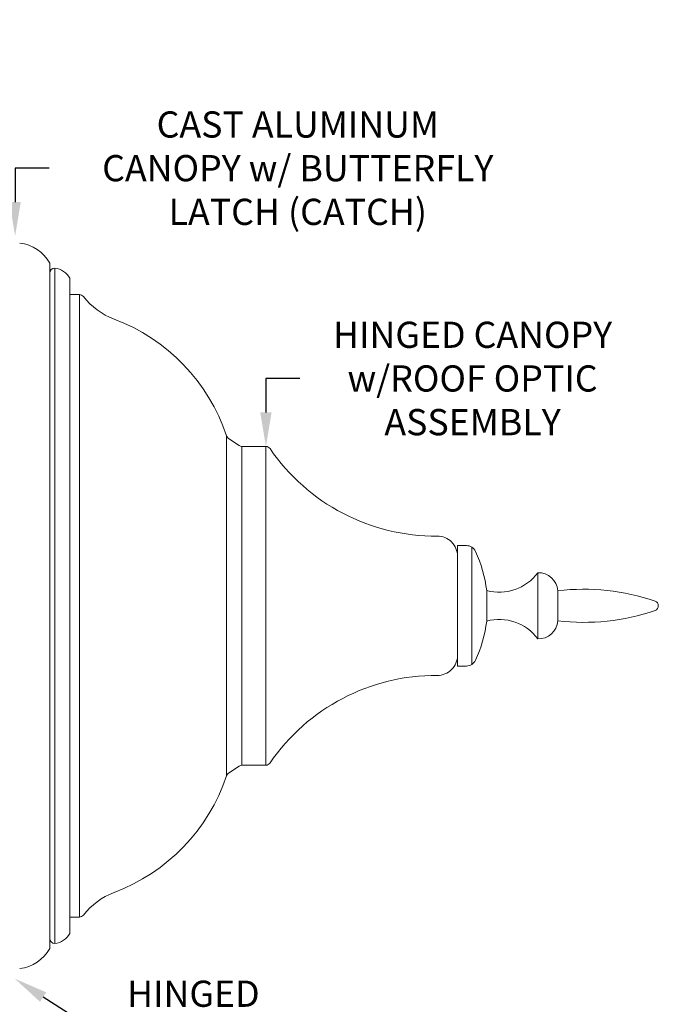
# Model space of a CAD drawing. Extents: x -54 to 75, y -9 to 42.
# Drawn here: x 59 to 75, y 17 to 42 of the extents above; entities that cross this region are included whole.
import ezdxf

# ---------------------------------------------------------------- set-up
doc = ezdxf.new("R2010")
doc.units = 0
doc.header["$MEASUREMENT"] = 0
doc.layers.get('0').update_dxf_attribs({"linetype": 'CONTINUOUS', "lineweight": 13})
doc.layers.get('DEFPOINTS').update_dxf_attribs({"linetype": 'CONTINUOUS'})
doc.layers.add('Text', color=7, linetype='CONTINUOUS', lineweight=15)
doc.styles.add('ROMAND', font='romand.shx', dxfattribs={"oblique": 15})
doc.dimstyles.new('ROMAND', dxfattribs={"dimscale": 6, "dimtxt": 0.145, "dimasz": 0.188, "dimexe": 0.0625, "dimexo": 0.0625, "dimgap": 0.0625, "dimtad": 0, "dimtih": 1, "dimtoh": 1, "dimdec": 3, "dimzin": 0, "dimdsep": 46, "dimlunit": 4, "dimtxsty": 'ROMAND', "dimcen": 0, "dimadec": 0, "dimazin": 0, "dimtfac": 1, "dimtdec": 3, "dimtofl": 0, "dimtmove": 0, "dimatfit": 3, "dimfxl": 0, "dimtolj": 1, "dimtzin": 0, "dimarcsym": 0})

# ---------------------------------------------------------------- blocks, each defined once
blk = doc.blocks.new('*D4')
at = {"layer": 'DEFPOINTS', "color": 0}
for p in [(59.151, 36.612), (59.151, 36.112)]:
    blk.add_point(p, dxfattribs=at)
at = {"layer": 'Text', "color": 0, "lineweight": -2}
for p, q in [((59.997, 38.304), (59.151, 38.304)), ((59.151, 38.304), (59.151, 37.458))]:
    blk.add_line(p, q, dxfattribs=at)
at = {"layer": 'Text', "color": 0}
blk.add_solid([(59.01, 37.458), (59.292, 37.458), (59.151, 36.612)], dxfattribs=at)
at = {"layer": 'Text', "color": 0, "insert": (66.189, 38.304), "char_height": 0.6525, "attachment_point": 5, "style": 'ROMAND'}
blk.add_mtext('\\A1;CAST ALUMINUM\\PCANOPY w/ BUTTERFLY\\PLATCH (CATCH)', dxfattribs=at)
blk = doc.blocks.new('*D5')
at = {"layer": 'DEFPOINTS', "color": 0}
for p in [(58.798, 18.344), (59.139, 18.123)]:
    blk.add_point(p, dxfattribs=at)
at = {"layer": 'Text', "color": 0, "lineweight": -2}
for p, q in [((60.559, 17.202), (59.849, 17.663)), ((61.405, 17.202), (60.559, 17.202))]:
    blk.add_line(p, q, dxfattribs=at)
at = {"layer": 'Text', "color": 0}
blk.add_solid([(59.926, 17.781), (59.772, 17.544), (59.139, 18.123)], dxfattribs=at)
at = {"layer": 'Text', "color": 0, "insert": (63.589, 17.202), "char_height": 0.6525, "attachment_point": 5, "style": 'ROMAND'}
blk.add_mtext('\\A1;HINGED\\PCANOPY', dxfattribs=at)
blk = doc.blocks.new('*D11')
at = {"layer": 'DEFPOINTS', "color": 0}
for p in [(65.395, 31.375), (65.395, 31.125)]:
    blk.add_point(p, dxfattribs=at)
at = {"layer": 'Text', "color": 0, "lineweight": -2}
for p, q in [((66.241, 33.067), (65.395, 33.067)), ((65.395, 33.067), (65.395, 32.221))]:
    blk.add_line(p, q, dxfattribs=at)
at = {"layer": 'Text', "color": 0}
blk.add_solid([(65.254, 32.221), (65.536, 32.221), (65.395, 31.375)], dxfattribs=at)
at = {"layer": 'Text', "color": 0, "insert": (70.54, 33.067), "char_height": 0.6525, "attachment_point": 5, "style": 'ROMAND'}
blk.add_mtext('\\A1;HINGED CANOPY\\Pw/ROOF OPTIC\\PASSEMBLY', dxfattribs=at)

msp = doc.modelspace()

# ---------------------------------------------------------------- linework, layer by layer
at = {"linetype": 'Continuous'}
for p, q in [((60.015, 18.8736), (60.015, 35.9386)), ((60.14, 18.9986), (60.14, 35.8136)), ((60.515, 19.2483), (60.515, 35.5639))]:
    msp.add_line(p, q, dxfattribs=at)
for p, q in [((60.7526, 35.1561), (60.515, 35.1561)), ((60.7526, 19.6561), (60.7526, 35.1561)), ((64.4168, 31.6387), (64.4168, 23.1735)), ((64.7298, 31.3963), (64.4654, 31.5748)), ((64.7997, 31.3749), (64.7997, 23.4373)), ((65.395, 31.3749), (64.7997, 31.3749)), ((65.395, 31.3749), (65.395, 23.4373)), ((70.165, 28.9061), (70.165, 25.9061)), ((70.165, 28.9061), (70.3857, 28.9061)), ((70.5197, 25.945), (70.5197, 28.8672)), ((70.165, 26.1711), (70.165, 28.6411)), ((72.165, 26.5811), (72.165, 28.2311)), ((70.8921, 27.025), (70.8921, 27.7872)), ((72.665, 27.7811), (72.665, 27.0311)), ((70.165, 25.9061), (70.3857, 25.9061)), ((64.4654, 23.2374), (64.7298, 23.4159)), ((64.7997, 23.4373), (65.395, 23.4373)), ((60.515, 19.6561), (60.7526, 19.6561))]:
    msp.add_line(p, q)
for centre, radius, start, end in [((59.156, 35.4614), 0.9827, 29.05438, 83.6315), ((60.14, 35.6886), 0.125, 90, 180), ((60.0855, 35.3253), 0.4913, 29.05438, 83.6315), ((60.0855, 19.4869), 0.4913, 276.3685, 330.94562), ((60.14, 19.1236), 0.125, 180, 270), ((59.156, 19.3508), 0.9827, 276.3685, 330.94562)]:
    msp.add_arc(centre, radius, start, end, dxfattribs=at)
for centre, radius, start, end in [((60.7526, 35.0311), 0.125, 37.9424, 90), ((62.2313, 36.184), 1.75, 217.9424, 249.37909), ((59.9597, 30.1472), 4.7, 18.50222, 69.37909), ((64.5353, 31.6784), 0.125, 198.50222, 235.97517), ((64.7997, 31.4999), 0.125, 235.97517, 270), ((65.395, 31.2499), 0.125, 34.34091, 90), ((69.6267, 34.141), 5, 214.34091, 270.399), ((69.665, 28.6411), 0.5, 0, 90.399), ((70.3857, 28.6561), 0.25, 25.18434, 90), ((67.7275, 27.4061), 3.1875, 6.86612, 25.18434), ((71.2074, 28.9297), 1.1853, 254.57031, 323.88416), ((72.1765, 27.7412), 0.4901, 4.67431, 91.35126), ((73.3078, 22.3393), 5.4797, 71.08715, 96.73727), ((75.04, 27.4061), 0.125, 290.60111, 69.39889), ((73.3078, 32.4729), 5.4797, 263.26273, 288.91285), ((67.7275, 27.4061), 3.1875, 334.81566, 353.13388), ((71.2074, 25.8825), 1.1853, 36.11584, 105.42969), ((72.1765, 27.071), 0.4901, 268.64874, 355.32569), ((69.665, 26.1711), 0.5, 269.601, 0), ((70.3857, 26.1561), 0.25, 270, 334.81566), ((69.6267, 20.6712), 5, 89.601, 145.65909), ((64.7997, 23.3123), 0.125, 90, 124.02483), ((65.395, 23.5623), 0.125, 270, 325.65909), ((59.9597, 24.665), 4.7, 290.62091, 341.49778), ((64.5353, 23.1338), 0.125, 124.02483, 161.49778), ((62.2313, 18.6282), 1.75, 110.62091, 142.0576), ((60.7526, 19.7811), 0.125, 270, 322.0576)]:
    msp.add_arc(centre, radius, start, end)

# ---------------------------------------------------------------- dimensions: what is measured, and where the dimension line sits
at = {"layer": 'Text'}
for p1, p2, text, picture, middle in [((59.1505, 36.1121), (59.1505, 36.6121), 'CAST ALUMINUM\\PCANOPY w/ BUTTERFLY\\PLATCH (CATCH)', '*D4', (66.1889, 38.3041)), ((65.395, 31.1249), (65.395, 31.3749), 'HINGED CANOPY\\Pw/ROOF OPTIC\\PASSEMBLY', '*D11', (70.5402, 33.0669)), ((58.7984, 18.3441), (59.1392, 18.123), 'HINGED\\PCANOPY', '*D5', (63.5887, 17.2021))]:
    dim = msp.add_diameter_dim_2p(p1=p1, p2=p2, text=text, dimstyle='ROMAND', override={"dimscale": 4.5}, dxfattribs=at)
    dim.commit()
    dim.dimension.update_dxf_attribs({"geometry": picture, "text_midpoint": middle})

doc.saveas('drawing.dxf')
